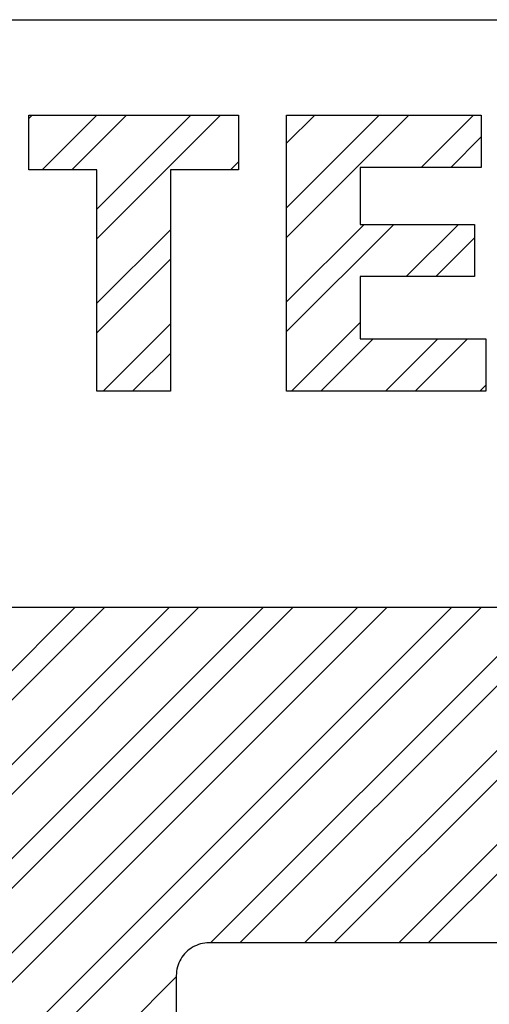
# Model space of a CAD drawing. Extents: x 4487 to 8570, y -39813 to -38552.
# Drawn here: x 5045 to 5059, y -38792 to -38762 of the extents above; entities that cross this region are included whole.
import ezdxf

# ---------------------------------------------------------------- set-up
doc = ezdxf.new("R2010")
doc.units = 0
doc.layers.get('0').update_dxf_attribs({"linetype": 'CONTINUOUS'})
doc.layers.add('_____1', color=7, linetype='CONTINUOUS')

msp = doc.modelspace()

# ---------------------------------------------------------------- linework, layer by layer
at = {"color": 4, "linetype": 'Continuous'}
for p, q in [((5045.082, -38765.314), (5045.182, -38765.214)), ((5045.482, -38766.854), (5047.122, -38765.214)), ((5046.37, -38766.854), (5048.01, -38765.214)), ((5047.126, -38768.039), (5049.951, -38765.214)), ((5047.126, -38768.927), (5050.839, -38765.214)), ((5052.824, -38767.997), (5055.607, -38765.214)), ((5052.824, -38766.056), (5053.667, -38765.214)), ((5052.824, -38768.885), (5056.495, -38765.214)), ((5056.867, -38766.783), (5058.436, -38765.214)), ((5057.755, -38766.783), (5058.671, -38765.866)), ((5051.139, -38766.854), (5051.381, -38766.612)), ((5052.824, -38770.825), (5055.155, -38768.494)), ((5052.824, -38771.713), (5056.043, -38768.494)), ((5056.415, -38770.063), (5057.984, -38768.494)), ((5047.126, -38770.867), (5049.337, -38768.656)), ((5057.303, -38770.063), (5058.47, -38768.896)), ((5047.126, -38771.755), (5049.337, -38769.544)), ((5047.312, -38773.509), (5049.337, -38771.484)), ((5052.968, -38773.51), (5055.036, -38771.442)), ((5053.856, -38773.51), (5055.426, -38771.94)), ((5055.797, -38773.51), (5057.366, -38771.94)), ((5056.685, -38773.51), (5058.254, -38771.94)), ((5048.2, -38773.509), (5049.337, -38772.372)), ((5058.625, -38773.51), (5058.803, -38773.332)), ((5035.473, -38791.005), (5046.474, -38780.004)), ((5035.476, -38793.831), (5049.303, -38780.004)), ((5035.476, -38796.66), (5052.131, -38780.004)), ((5035.476, -38799.488), (5054.96, -38780.004)), ((5035.476, -38802.316), (5057.788, -38780.004)), ((5035.476, -38791.891), (5047.362, -38780.004)), ((5035.476, -38794.719), (5050.191, -38780.004)), ((5035.476, -38797.547), (5053.019, -38780.004)), ((5035.476, -38800.376), (5055.847, -38780.004)), ((5035.476, -38803.204), (5058.676, -38780.004)), ((5050.533, -38790.087), (5060.616, -38780.004)), ((5051.421, -38790.087), (5061.374, -38780.134)), ((5053.361, -38790.087), (5061.873, -38781.576)), ((5054.249, -38790.087), (5061.873, -38782.464)), ((5056.19, -38790.087), (5061.873, -38784.404)), ((5057.078, -38790.087), (5061.873, -38785.292)), ((5035.476, -38805.145), (5049.511, -38791.109))]:
    msp.add_line(p, q, dxfattribs=at)
at = {"layer": '_____1', "color": 7, "linetype": 'Continuous'}
for p, q in [((4881.651, -38762.343), (5166.651, -38762.343)), ((4881.651, -38762.343), (5166.651, -38762.343)), ((5045.082, -38766.854), (5045.082, -38765.214)), ((5045.082, -38765.214), (5051.381, -38765.214)), ((5045.082, -38765.214), (5051.381, -38765.214)), ((5045.082, -38766.854), (5045.082, -38765.214)), ((5051.381, -38765.214), (5051.381, -38766.854)), ((5051.381, -38765.214), (5051.381, -38766.854)), ((5052.824, -38765.214), (5058.671, -38765.214)), ((5052.824, -38773.51), (5052.824, -38765.214)), ((5052.824, -38773.51), (5052.824, -38765.214)), ((5052.824, -38765.214), (5058.671, -38765.214)), ((5058.671, -38765.214), (5058.671, -38766.783)), ((5058.671, -38765.214), (5058.671, -38766.783)), ((5047.126, -38766.854), (5045.082, -38766.854)), ((5047.126, -38766.854), (5045.082, -38766.854)), ((5047.126, -38773.509), (5047.126, -38766.854)), ((5047.126, -38773.509), (5047.126, -38766.854)), ((5051.381, -38766.854), (5049.337, -38766.854)), ((5049.337, -38766.854), (5049.337, -38773.509)), ((5049.337, -38766.854), (5049.337, -38773.509)), ((5051.381, -38766.854), (5049.337, -38766.854)), ((5058.671, -38766.783), (5055.036, -38766.783)), ((5055.036, -38766.783), (5055.036, -38768.494)), ((5055.036, -38766.783), (5055.036, -38768.494)), ((5058.671, -38766.783), (5055.036, -38766.783)), ((5055.036, -38768.494), (5058.47, -38768.494)), ((5055.036, -38768.494), (5058.47, -38768.494)), ((5058.47, -38768.494), (5058.47, -38770.063)), ((5058.47, -38768.494), (5058.47, -38770.063)), ((5058.47, -38770.063), (5055.036, -38770.063)), ((5055.036, -38770.063), (5055.036, -38771.94)), ((5055.036, -38770.063), (5055.036, -38771.94)), ((5058.47, -38770.063), (5055.036, -38770.063)), ((5055.036, -38771.94), (5058.803, -38771.94)), ((5055.036, -38771.94), (5058.803, -38771.94)), ((5058.803, -38771.94), (5058.803, -38773.51)), ((5058.803, -38771.94), (5058.803, -38773.51)), ((5049.337, -38773.509), (5047.126, -38773.509)), ((5049.337, -38773.509), (5047.126, -38773.509)), ((5058.803, -38773.51), (5052.824, -38773.51)), ((5058.803, -38773.51), (5052.824, -38773.51)), ((5024.103, -38780.004), (5060.885, -38780.004)), ((5024.103, -38780.004), (5060.885, -38780.004)), ((5050.236, -38790.123), (5050.175, -38790.142)), ((5050.236, -38790.123), (5050.175, -38790.142)), ((5050.3, -38790.108), (5050.236, -38790.123)), ((5050.3, -38790.108), (5050.236, -38790.123)), ((5050.364, -38790.097), (5050.3, -38790.108)), ((5050.364, -38790.097), (5050.3, -38790.108)), ((5050.43, -38790.09), (5050.364, -38790.097)), ((5050.43, -38790.09), (5050.364, -38790.097)), ((5050.498, -38790.087), (5050.43, -38790.09)), ((5050.498, -38790.087), (5050.43, -38790.09)), ((5060.885, -38790.087), (5050.498, -38790.087)), ((5060.885, -38790.087), (5050.498, -38790.087)), ((5049.758, -38790.424), (5049.718, -38790.473)), ((5049.758, -38790.424), (5049.718, -38790.473)), ((5049.801, -38790.378), (5049.758, -38790.424)), ((5049.801, -38790.378), (5049.758, -38790.424)), ((5049.847, -38790.334), (5049.801, -38790.378)), ((5049.847, -38790.334), (5049.801, -38790.378)), ((5049.896, -38790.294), (5049.847, -38790.334)), ((5049.896, -38790.294), (5049.847, -38790.334)), ((5049.947, -38790.257), (5049.896, -38790.294)), ((5049.947, -38790.257), (5049.896, -38790.294)), ((5050.001, -38790.223), (5049.947, -38790.257)), ((5050.001, -38790.223), (5049.947, -38790.257)), ((5050.057, -38790.192), (5050.001, -38790.223)), ((5050.057, -38790.192), (5050.001, -38790.223)), ((5050.115, -38790.165), (5050.057, -38790.192)), ((5050.115, -38790.165), (5050.057, -38790.192)), ((5050.175, -38790.142), (5050.115, -38790.165)), ((5050.175, -38790.142), (5050.115, -38790.165)), ((5049.589, -38790.692), (5049.566, -38790.752)), ((5049.589, -38790.692), (5049.566, -38790.752)), ((5049.616, -38790.634), (5049.589, -38790.692)), ((5049.616, -38790.634), (5049.589, -38790.692)), ((5049.646, -38790.578), (5049.616, -38790.634)), ((5049.646, -38790.578), (5049.616, -38790.634)), ((5049.68, -38790.524), (5049.646, -38790.578)), ((5049.68, -38790.524), (5049.646, -38790.578)), ((5049.718, -38790.473), (5049.68, -38790.524)), ((5049.718, -38790.473), (5049.68, -38790.524)), ((5049.514, -38791.008), (5049.511, -38791.075)), ((5049.514, -38791.008), (5049.511, -38791.075)), ((5049.52, -38790.942), (5049.514, -38791.008)), ((5049.52, -38790.942), (5049.514, -38791.008)), ((5049.531, -38790.877), (5049.52, -38790.942)), ((5049.531, -38790.877), (5049.52, -38790.942)), ((5049.547, -38790.813), (5049.531, -38790.877)), ((5049.547, -38790.813), (5049.531, -38790.877)), ((5049.566, -38790.752), (5049.547, -38790.813)), ((5049.566, -38790.752), (5049.547, -38790.813)), ((5049.511, -38791.075), (5049.511, -38815.576)), ((5049.511, -38791.075), (5049.511, -38815.576))]:
    msp.add_line(p, q, dxfattribs=at)

doc.saveas('drawing.dxf')
